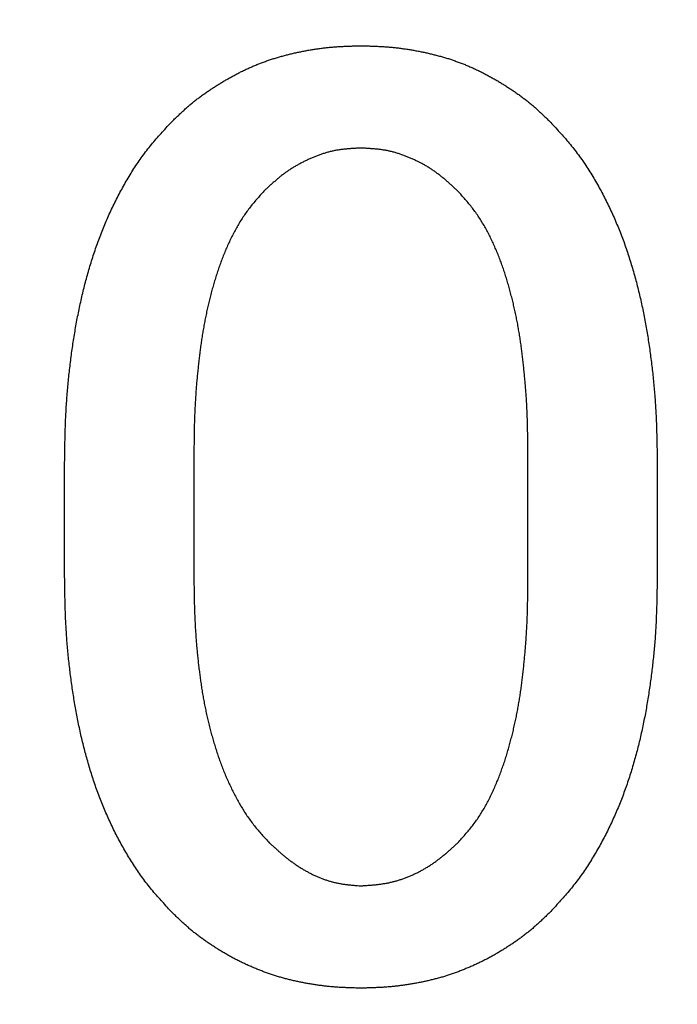
# Model space of a CAD drawing. Units: millimetres. Extents: x 2 to 840, y -1 to 588.
# Drawn here: x 283 to 284, y 204 to 206 of the extents above; entities that cross this region are included whole.
import ezdxf

# ---------------------------------------------------------------- set-up
doc = ezdxf.new("R2010")
doc.units = ezdxf.units.MM
doc.header["$LTSCALE"] = 0.375735
doc.layers.add('NoLayerName_002', color=7, linetype='Continuous')
doc.styles.get("Standard").update_dxf_attribs({"font": 'txt', "bigfont": 'extfont2'})
doc.dimstyles.get("Standard").update_dxf_attribs({"dimtxt": 2.5, "dimasz": 2.5, "dimexe": 1.25, "dimexo": 0.625, "dimtad": 1, "dimzin": 0, "dimdsep": 46, "dimtxsty": 'Standard', "dimcen": 2.5, "dimadec": 0, "dimazin": 0, "dimtfac": 0.75, "dimtmove": 0, "dimatfit": 3, "dimfxl": 1, "dimarcsym": 0})

# ---------------------------------------------------------------- blocks, each defined once
blk = doc.blocks.new('_OPEN30')
at = {"color": 0, "linetype": 'ByBlock', "lineweight": -2}
for p, q in [((-1, 0.267949), (0, 0)), ((0, 0), (-1, -0.267949)), ((0, 0), (-1, 0))]:
    blk.add_line(p, q, dxfattribs=at)
blk = doc.blocks.new('*D9')
at = {"layer": 'Defpoints', "color": 0}
for p in [(69.6499, 328.8998), (69.6499, 224.4451), (368.471, 133.6618)]:
    blk.add_point(p, dxfattribs=at)
at = {"layer": 'NoLayerName_002', "color": 0, "linetype": 'Continuous', "lineweight": 25}
for p, q in [((69.6499, 225.0701), (69.6499, 332.3998)), ((368.471, 134.2868), (368.471, 332.3998)), ((364.721, 328.8998), (73.3999, 328.8998))]:
    blk.add_line(p, q, dxfattribs=at)
at = {"layer": 'NoLayerName_002', "color": 0, "lineweight": 25, "xscale": 3.75, "yscale": 3.75, "zscale": 3.75}
for p, rotation in [((69.6499, 328.8998), 180), ((368.471, 328.8998), 360)]:
    blk.add_blockref('_OPEN30', p, dxfattribs=dict(at, rotation=rotation))
at = {"layer": 'NoLayerName_002', "color": 0, "lineweight": 25, "insert": (219.0605, 332.7023), "char_height": 5, "attachment_point": 5}
blk.add_mtext('299', dxfattribs=at)

msp = doc.modelspace()

# ---------------------------------------------------------------- linework, layer by layer
at = {"color": 7, "linetype": 'Continuous', "lineweight": 25}
for p, q in [((283.3501, 205.0339), (283.3501, 204.7903)), ((284.0068, 204.7903), (284.0068, 205.0339)), ((283.0959, 204.8009), (283.0959, 205.0127)), ((284.261, 205.0127), (284.261, 204.8009))]:
    msp.add_line(p, q, dxfattribs=at)
for points, knots in [([(283.3078, 205.6905), (283.3097, 205.6924), (283.3137, 205.6962), (283.3196, 205.7019), (283.3256, 205.7075), (283.3316, 205.7131), (283.3377, 205.7186), (283.3439, 205.7239), (283.3503, 205.7291), (283.3567, 205.7342), (283.3633, 205.7391), (283.3699, 205.7439), (283.3767, 205.7486), (283.3835, 205.7532), (283.3904, 205.7577), (283.3973, 205.7621), (283.4043, 205.7664), (283.4113, 205.7706), (283.4184, 205.7747), (283.4256, 205.7787), (283.4328, 205.7826), (283.4401, 205.7864), (283.4475, 205.79), (283.4549, 205.7935), (283.4624, 205.7969), (283.4699, 205.8001), (283.4775, 205.8032), (283.4852, 205.8061), (283.4929, 205.8089), (283.5007, 205.8116), (283.5085, 205.8141), (283.5164, 205.8164), (283.5243, 205.8187), (283.5322, 205.8208), (283.5402, 205.8228), (283.5482, 205.8246), (283.5562, 205.8264), (283.5642, 205.828), (283.5723, 205.8295), (283.5804, 205.8309), (283.5858, 205.8318), (283.5885, 205.8322)], [0, 0, 0, 0, 0.0082143, 0.0164269, 0.024636, 0.032841, 0.0410421, 0.0492409, 0.0574406, 0.0656435, 0.0738504, 0.082061, 0.0902742, 0.0984882, 0.1067008, 0.1149107, 0.1231183, 0.1313242, 0.1395292, 0.1477343, 0.1559407, 0.1641486, 0.1723573, 0.1805661, 0.1887749, 0.1969834, 0.2051918, 0.2134004, 0.2216091, 0.2298181, 0.238027, 0.2462354, 0.2544428, 0.2626489, 0.2708548, 0.2790611, 0.2872685, 0.2954771, 0.303687, 0.3118978, 0.3201085, 0.3201085, 0.3201085, 0.3201085]), ([(283.5885, 205.8322), (283.5912, 205.8326), (283.5966, 205.8334), (283.6048, 205.8345), (283.6129, 205.8354), (283.6211, 205.8362), (283.6292, 205.8369), (283.6374, 205.8374), (283.6456, 205.8378), (283.6538, 205.8381), (283.662, 205.8384), (283.6702, 205.8386), (283.6757, 205.8387), (283.6784, 205.8388)], [0, 0, 0, 0, 0.00820956, 0.01641734, 0.02462298, 0.03282643, 0.04102809, 0.0492296, 0.05743262, 0.06563789, 0.07384549, 0.08205493, 0.09026537, 0.09026537, 0.09026537, 0.09026537]), ([(283.6784, 205.8388), (283.6812, 205.8387), (283.6867, 205.8386), (283.6949, 205.8384), (283.7031, 205.8381), (283.7113, 205.8378), (283.7195, 205.8374), (283.7276, 205.8369), (283.7358, 205.8362), (283.744, 205.8354), (283.7521, 205.8345), (283.7603, 205.8334), (283.7684, 205.8322), (283.7765, 205.8309), (283.7846, 205.8295), (283.7927, 205.828), (283.8007, 205.8264), (283.8087, 205.8246), (283.8167, 205.8228), (283.8247, 205.8208), (283.8326, 205.8187), (283.8405, 205.8164), (283.8484, 205.8141), (283.8562, 205.8116), (283.864, 205.8089), (283.8717, 205.8061), (283.8793, 205.8032), (283.8869, 205.8001), (283.8945, 205.7969), (283.902, 205.7935), (283.9094, 205.79), (283.9168, 205.7864), (283.9241, 205.7826), (283.9313, 205.7787), (283.9385, 205.7747), (283.9456, 205.7706), (283.9526, 205.7664), (283.9596, 205.7621), (283.9665, 205.7577), (283.9734, 205.7532), (283.9779, 205.7501), (283.9802, 205.7486)], [0, 0, 0, 0, 0.0082104, 0.0164199, 0.0246275, 0.0328328, 0.0410358, 0.0492373, 0.0574389, 0.0656424, 0.073848, 0.0820558, 0.0902654, 0.098476, 0.1066869, 0.1148968, 0.1231054, 0.1313128, 0.1395191, 0.147725, 0.1559311, 0.1641384, 0.1723469, 0.1805558, 0.1887647, 0.1969735, 0.205182, 0.2133904, 0.221599, 0.2298077, 0.2380166, 0.2462253, 0.2544332, 0.2626395, 0.2708446, 0.2790497, 0.2872556, 0.2954632, 0.3036731, 0.3118856, 0.3200997, 0.3200997, 0.3200997, 0.3200997]), ([(283.9802, 205.7486), (283.9824, 205.747), (283.987, 205.7439), (283.9936, 205.7391), (284.0002, 205.7342), (284.0066, 205.7291), (284.013, 205.7239), (284.0192, 205.7186), (284.0253, 205.7131), (284.0313, 205.7075), (284.0373, 205.7019), (284.0432, 205.6962), (284.0472, 205.6924), (284.0491, 205.6905)], [0, 0, 0, 0, 0.0082132, 0.01642377, 0.02463066, 0.0328336, 0.04103327, 0.04923207, 0.05743316, 0.06563817, 0.07384733, 0.08205984, 0.09027419, 0.09027419, 0.09027419, 0.09027419]), ([(283.219, 205.5754), (283.2215, 205.5796), (283.2264, 205.588), (283.2342, 205.6003), (283.2423, 205.6124), (283.2508, 205.6243), (283.2596, 205.6359), (283.2688, 205.6472), (283.2783, 205.6582), (283.288, 205.6691), (283.2978, 205.6798), (283.3044, 205.687), (283.3078, 205.6905)], [0, 0, 0, 0, 0.0145906, 0.029177, 0.0437539, 0.0583193, 0.0728741, 0.0874257, 0.1019848, 0.116556, 0.1311384, 0.1457272, 0.1457272, 0.1457272, 0.1457272]), ([(284.0491, 205.6905), (284.0524, 205.687), (284.0591, 205.6798), (284.0689, 205.6691), (284.0786, 205.6582), (284.0881, 205.6472), (284.0973, 205.6359), (284.1061, 205.6243), (284.1146, 205.6124), (284.1227, 205.6003), (284.1305, 205.588), (284.138, 205.5755), (284.1452, 205.5628), (284.1522, 205.55), (284.1589, 205.5371), (284.1654, 205.524), (284.1716, 205.5108), (284.1776, 205.4975), (284.1832, 205.4841), (284.1887, 205.4706), (284.1938, 205.457), (284.1988, 205.4433), (284.2034, 205.4295), (284.2079, 205.4156), (284.2121, 205.4017), (284.2162, 205.3876), (284.22, 205.3736), (284.2236, 205.3595), (284.227, 205.3453), (284.2302, 205.3311), (284.2332, 205.3168), (284.236, 205.3025), (284.2386, 205.2882), (284.2411, 205.2739), (284.2434, 205.2595), (284.2456, 205.2451), (284.2476, 205.2306), (284.2494, 205.2162), (284.2512, 205.2017), (284.2528, 205.1872), (284.2537, 205.1776), (284.2542, 205.1727)], [0, 0, 0, 0, 0.0145888, 0.0291711, 0.0437424, 0.0583015, 0.0728531, 0.0874079, 0.1019733, 0.1165502, 0.1311366, 0.1457272, 0.1603144, 0.1748942, 0.1894681, 0.2040377, 0.2186048, 0.2331711, 0.2477383, 0.2623074, 0.2768787, 0.291452, 0.3060265, 0.3206009, 0.3351738, 0.3497453, 0.364316, 0.378886, 0.3934553, 0.4080236, 0.4225908, 0.4371573, 0.4517243, 0.4662923, 0.4808617, 0.4954324, 0.5100042, 0.5245763, 0.5391481, 0.5537189, 0.5682884, 0.5682884, 0.5682884, 0.5682884]), ([(283.6784, 205.6376), (283.6761, 205.6374), (283.6713, 205.6372), (283.6641, 205.6368), (283.657, 205.6363), (283.6499, 205.6358), (283.6428, 205.635), (283.6357, 205.6341), (283.6287, 205.6329), (283.6217, 205.6315), (283.6148, 205.6297), (283.6079, 205.6278), (283.6011, 205.6255), (283.5944, 205.6231), (283.5877, 205.6205), (283.5811, 205.6178), (283.5745, 205.6148), (283.568, 205.6118), (283.5616, 205.6086), (283.5553, 205.6052), (283.5491, 205.6016), (283.543, 205.5979), (283.537, 205.5941), (283.5312, 205.59), (283.5254, 205.5858), (283.5198, 205.5814), (283.5143, 205.5768), (283.5089, 205.5722), (283.5036, 205.5674), (283.4983, 205.5626), (283.493, 205.5577), (283.4895, 205.5545), (283.4878, 205.5528)], [0, 0, 0, 0, 0.0071739, 0.0143429, 0.0215026, 0.02865, 0.0357841, 0.0429065, 0.0500221, 0.0571395, 0.0642657, 0.0714037, 0.0785545, 0.0857173, 0.0928894, 0.1000668, 0.1072439, 0.1144164, 0.121582, 0.1287391, 0.1358869, 0.1430255, 0.1501557, 0.1572793, 0.1643999, 0.1715232, 0.1786535, 0.1857928, 0.1929413, 0.200098, 0.2072607, 0.2144266, 0.2144266, 0.2144266, 0.2144266]), ([(283.8691, 205.5528), (283.8673, 205.5545), (283.8638, 205.5577), (283.8586, 205.5626), (283.8533, 205.5674), (283.8479, 205.5721), (283.8425, 205.5768), (283.837, 205.5813), (283.8314, 205.5858), (283.8257, 205.59), (283.8199, 205.5941), (283.8139, 205.598), (283.8078, 205.6017), (283.8016, 205.6053), (283.7953, 205.6087), (283.7889, 205.6119), (283.7824, 205.615), (283.7759, 205.6179), (283.7693, 205.6207), (283.7626, 205.6232), (283.7558, 205.6256), (283.749, 205.6278), (283.7421, 205.6298), (283.7352, 205.6315), (283.7282, 205.6329), (283.7212, 205.6341), (283.7141, 205.635), (283.707, 205.6357), (283.6999, 205.6363), (283.6928, 205.6368), (283.6856, 205.6372), (283.6808, 205.6374), (283.6784, 205.6376)], [0, 0, 0, 0, 0.0071644, 0.014326, 0.021482, 0.0286305, 0.0357707, 0.0429028, 0.0500289, 0.057153, 0.0642805, 0.0714143, 0.0785557, 0.0857052, 0.0928629, 0.1000281, 0.1071995, 0.1143753, 0.1215514, 0.128723, 0.1358863, 0.143039, 0.15018, 0.1573101, 0.1644316, 0.1715507, 0.1786756, 0.1858111, 0.1929588, 0.2001178, 0.2072853, 0.2144575, 0.2144575, 0.2144575, 0.2144575]), ([(283.0959, 205.0127), (283.0961, 205.0224), (283.0962, 205.037), (283.0966, 205.0564), (283.0969, 205.071), (283.0973, 205.0855), (283.0978, 205.1001), (283.0985, 205.1146), (283.0993, 205.1292), (283.1002, 205.1437), (283.1014, 205.1582), (283.1027, 205.1727), (283.1041, 205.1872), (283.1057, 205.2017), (283.1075, 205.2162), (283.1093, 205.2306), (283.1113, 205.2451), (283.1135, 205.2595), (283.1158, 205.2739), (283.1182, 205.2882), (283.1209, 205.3025), (283.1237, 205.3168), (283.1267, 205.3311), (283.1299, 205.3453), (283.1333, 205.3595), (283.1369, 205.3736), (283.1407, 205.3876), (283.1447, 205.4017), (283.149, 205.4156), (283.1534, 205.4295), (283.1581, 205.4433), (283.1631, 205.457), (283.1682, 205.4706), (283.1737, 205.4841), (283.1793, 205.4975), (283.1853, 205.5108), (283.1915, 205.524), (283.198, 205.5371), (283.2047, 205.55), (283.2117, 205.5628), (283.2165, 205.5712), (283.219, 205.5754)], [0, 0, 0, 0, 0.0291417, 0.0437108, 0.0582779, 0.0728431, 0.0874063, 0.1019685, 0.116531, 0.131095, 0.1456608, 0.1602285, 0.1747979, 0.1893688, 0.2039406, 0.2185127, 0.2330844, 0.2476552, 0.2622246, 0.2767926, 0.2913596, 0.3059261, 0.3204932, 0.3350616, 0.3496309, 0.3642008, 0.3787715, 0.3933431, 0.407916, 0.4224903, 0.4370648, 0.4516381, 0.4662095, 0.4807786, 0.4953458, 0.5099121, 0.5244792, 0.5390488, 0.5536226, 0.5682025, 0.5827897, 0.5827897, 0.5827897, 0.5827897]), ([(283.4878, 205.5528), (283.4854, 205.5501), (283.4804, 205.5447), (283.4732, 205.5364), (283.466, 205.5281), (283.4591, 205.5195), (283.4526, 205.5107), (283.4464, 205.5016), (283.4405, 205.4923), (283.4349, 205.4829), (283.4296, 205.4732), (283.4246, 205.4634), (283.4198, 205.4535), (283.4153, 205.4435), (283.411, 205.4334), (283.4069, 205.4232), (283.403, 205.4129), (283.3993, 205.4025), (283.3958, 205.3921), (283.3925, 205.3817), (283.3893, 205.3711), (283.3863, 205.3606), (283.3834, 205.3499), (283.3807, 205.3393), (283.3781, 205.3286), (283.3757, 205.3179), (283.3734, 205.3071), (283.3713, 205.2964), (283.3693, 205.2856), (283.3674, 205.2747), (283.3657, 205.2639), (283.3641, 205.253), (283.3626, 205.2421), (283.3613, 205.2312), (283.36, 205.2203), (283.3588, 205.2094), (283.3576, 205.1984), (283.3565, 205.1875), (283.3555, 205.1766), (283.3546, 205.1656), (283.3541, 205.1583), (283.3538, 205.1546)], [0, 0, 0, 0, 0.0110059, 0.0220048, 0.0329926, 0.0439704, 0.0549473, 0.0659335, 0.0769308, 0.087937, 0.0989464, 0.1099508, 0.1209479, 0.1319406, 0.1429311, 0.1539206, 0.1649096, 0.175898, 0.1868871, 0.1978773, 0.2088689, 0.2198614, 0.2308539, 0.2418458, 0.252837, 0.2638272, 0.2748166, 0.2858049, 0.2967922, 0.3077786, 0.3187651, 0.3297525, 0.3407411, 0.3517311, 0.3627221, 0.3737137, 0.384705, 0.3956958, 0.4066856, 0.4176744, 0.4286619, 0.4286619, 0.4286619, 0.4286619]), ([(283.9323, 205.4634), (283.9306, 205.4667), (283.9273, 205.4732), (283.922, 205.4829), (283.9164, 205.4923), (283.9105, 205.5016), (283.9043, 205.5107), (283.8978, 205.5195), (283.8909, 205.5281), (283.8837, 205.5364), (283.8764, 205.5447), (283.8715, 205.5501), (283.8691, 205.5528)], [0, 0, 0, 0, 0.0110045, 0.0220139, 0.03302, 0.0440174, 0.0550035, 0.0659804, 0.0769582, 0.087946, 0.098945, 0.1099508, 0.1099508, 0.1099508, 0.1099508]), ([(284.0068, 205.0339), (284.0067, 205.0412), (284.0066, 205.0522), (284.0064, 205.0668), (284.0063, 205.0778), (284.0061, 205.0888), (284.0058, 205.0998), (284.0054, 205.1108), (284.005, 205.1217), (284.0045, 205.1327), (284.0038, 205.1437), (284.0031, 205.1546), (284.0023, 205.1656), (284.0013, 205.1766), (284.0003, 205.1875), (283.9993, 205.1984), (283.9981, 205.2094), (283.9969, 205.2203), (283.9956, 205.2312), (283.9943, 205.2421), (283.9928, 205.253), (283.9912, 205.2639), (283.9895, 205.2747), (283.9876, 205.2856), (283.9856, 205.2964), (283.9835, 205.3071), (283.9812, 205.3179), (283.9787, 205.3286), (283.9762, 205.3393), (283.9734, 205.3499), (283.9706, 205.3606), (283.9676, 205.3711), (283.9644, 205.3817), (283.9611, 205.3921), (283.9576, 205.4025), (283.9539, 205.4129), (283.95, 205.4232), (283.9459, 205.4334), (283.9416, 205.4435), (283.9371, 205.4535), (283.9339, 205.4601), (283.9323, 205.4634)], [0, 0, 0, 0, 0.0219803, 0.0329696, 0.0439577, 0.0549447, 0.0659305, 0.0769153, 0.0878997, 0.0988843, 0.1098696, 0.120856, 0.1318436, 0.1428324, 0.1538222, 0.164813, 0.1758043, 0.1867959, 0.1977869, 0.2087769, 0.2197655, 0.2307529, 0.2417394, 0.2527258, 0.2637131, 0.2747014, 0.2856907, 0.296681, 0.3076721, 0.318664, 0.3296566, 0.3406491, 0.3516407, 0.3626309, 0.37362, 0.3846084, 0.3955973, 0.4065869, 0.4175774, 0.4285701, 0.4395671, 0.4395671, 0.4395671, 0.4395671]), ([(284.2542, 205.1727), (284.2546, 205.1679), (284.2555, 205.1582), (284.2566, 205.1437), (284.2576, 205.1292), (284.2584, 205.1146), (284.2591, 205.1001), (284.2596, 205.0855), (284.26, 205.071), (284.2603, 205.0564), (284.2607, 205.037), (284.2608, 205.0224), (284.261, 205.0127)], [0, 0, 0, 0, 0.0145677, 0.0291335, 0.0436975, 0.05826, 0.0728222, 0.0873855, 0.1019506, 0.1165177, 0.1310868, 0.1602285, 0.1602285, 0.1602285, 0.1602285]), ([(283.3538, 205.1546), (283.3536, 205.151), (283.3531, 205.1437), (283.3524, 205.1327), (283.3519, 205.1217), (283.3515, 205.1108), (283.3511, 205.0998), (283.3508, 205.0888), (283.3506, 205.0778), (283.3504, 205.0668), (283.3503, 205.0522), (283.3502, 205.0412), (283.3501, 205.0339)], [0, 0, 0, 0, 0.0109864, 0.0219718, 0.0329564, 0.0439407, 0.0549255, 0.0659113, 0.0768983, 0.0878865, 0.0988757, 0.120856, 0.120856, 0.120856, 0.120856]), ([(283.1028, 204.6431), (283.1024, 204.6479), (283.1015, 204.6574), (283.1003, 204.6717), (283.0993, 204.686), (283.0985, 204.7004), (283.0978, 204.7147), (283.0973, 204.7291), (283.0969, 204.7434), (283.0966, 204.7578), (283.0962, 204.7769), (283.0961, 204.7913), (283.0959, 204.8009)], [0, 0, 0, 0, 0.0143631, 0.0287243, 0.0430835, 0.0574411, 0.0717983, 0.0861565, 0.1005166, 0.1148789, 0.129243, 0.1579751, 0.1579751, 0.1579751, 0.1579751]), ([(284.261, 204.8009), (284.2608, 204.7913), (284.2606, 204.7769), (284.2603, 204.7578), (284.26, 204.7434), (284.2596, 204.7291), (284.259, 204.7147), (284.2584, 204.7004), (284.2576, 204.686), (284.2566, 204.6717), (284.2554, 204.6574), (284.2541, 204.6431), (284.2526, 204.6288), (284.251, 204.6145), (284.2492, 204.6003), (284.2473, 204.586), (284.2453, 204.5718), (284.2431, 204.5576), (284.2408, 204.5434), (284.2383, 204.5293), (284.2356, 204.5152), (284.2328, 204.5011), (284.2297, 204.4871), (284.2265, 204.4731), (284.2231, 204.4591), (284.2194, 204.4452), (284.2156, 204.4314), (284.2116, 204.4176), (284.2073, 204.4039), (284.2028, 204.3902), (284.1981, 204.3766), (284.1931, 204.3631), (284.1879, 204.3498), (284.1825, 204.3365), (284.1768, 204.3233), (284.1708, 204.3102), (284.1645, 204.2973), (284.158, 204.2845), (284.1513, 204.2718), (284.1443, 204.2592), (284.1394, 204.251), (284.137, 204.2468)], [0, 0, 0, 0, 0.0287321, 0.0430963, 0.0574585, 0.0718186, 0.0861769, 0.1005341, 0.1148916, 0.1292509, 0.1436121, 0.1579751, 0.1723399, 0.1867061, 0.2010731, 0.2154403, 0.2298068, 0.2441723, 0.2585365, 0.2728994, 0.2872613, 0.3016231, 0.3159855, 0.3303491, 0.3447135, 0.3590785, 0.3734442, 0.387811, 0.4021794, 0.4165495, 0.4309196, 0.4452883, 0.4596546, 0.4740183, 0.4883797, 0.5027403, 0.5171021, 0.5314671, 0.5458369, 0.5602128, 0.5745955, 0.5745955, 0.5745955, 0.5745955]), ([(283.3501, 204.7903), (283.3502, 204.7829), (283.3504, 204.7718), (283.3506, 204.7571), (283.3508, 204.746), (283.3511, 204.735), (283.3515, 204.7239), (283.3519, 204.7129), (283.3524, 204.7019), (283.353, 204.6908), (283.3538, 204.6798), (283.3546, 204.6688), (283.3555, 204.6577), (283.3565, 204.6467), (283.3576, 204.6357), (283.3588, 204.6247), (283.3601, 204.6137), (283.3615, 204.6028), (283.3629, 204.5918), (283.3645, 204.5809), (283.3662, 204.5699), (283.368, 204.559), (283.37, 204.5481), (283.3721, 204.5373), (283.3744, 204.5265), (283.3768, 204.5157), (283.3794, 204.5049), (283.3822, 204.4942), (283.385, 204.4835), (283.388, 204.4729), (283.3912, 204.4623), (283.3945, 204.4517), (283.398, 204.4412), (283.4016, 204.4308), (283.4055, 204.4204), (283.4096, 204.4101), (283.4138, 204.4), (283.4184, 204.3899), (283.4231, 204.3799), (283.428, 204.3699), (283.4314, 204.3634), (283.4331, 204.3601)], [0, 0, 0, 0, 0.0221181, 0.0331761, 0.0442331, 0.0552889, 0.0663434, 0.0773971, 0.0884505, 0.0995044, 0.1105591, 0.121615, 0.132672, 0.1437303, 0.1547897, 0.1658502, 0.1769114, 0.1879728, 0.1990334, 0.2100926, 0.22115, 0.2322059, 0.2432607, 0.2543155, 0.265371, 0.2764279, 0.2874864, 0.2985468, 0.309609, 0.3206731, 0.3317382, 0.3428022, 0.3538637, 0.364922, 0.3759772, 0.3870304, 0.3980837, 0.4091393, 0.420199, 0.4312646, 0.4423378, 0.4423378, 0.4423378, 0.4423378]), ([(284.0031, 204.6695), (284.0033, 204.6731), (284.0038, 204.6805), (284.0044, 204.6914), (284.005, 204.7024), (284.0054, 204.7134), (284.0058, 204.7243), (284.0061, 204.7353), (284.0063, 204.7463), (284.0064, 204.7573), (284.0066, 204.772), (284.0067, 204.7829), (284.0068, 204.7903)], [0, 0, 0, 0, 0.0109864, 0.0219718, 0.0329564, 0.0439407, 0.0549255, 0.0659113, 0.0768983, 0.0878865, 0.0988757, 0.120856, 0.120856, 0.120856, 0.120856]), ([(283.8691, 204.2713), (283.8715, 204.274), (283.8764, 204.2795), (283.8837, 204.2877), (283.8909, 204.2961), (283.8978, 204.3046), (283.9043, 204.3134), (283.9105, 204.3225), (283.9164, 204.3318), (283.922, 204.3413), (283.9273, 204.3509), (283.9323, 204.3607), (283.9371, 204.3706), (283.9416, 204.3806), (283.9459, 204.3908), (283.95, 204.401), (283.9539, 204.4112), (283.9576, 204.4216), (283.9611, 204.432), (283.9644, 204.4425), (283.9676, 204.453), (283.9706, 204.4636), (283.9734, 204.4742), (283.9762, 204.4849), (283.9787, 204.4955), (283.9812, 204.5063), (283.9835, 204.517), (283.9856, 204.5278), (283.9876, 204.5386), (283.9895, 204.5494), (283.9912, 204.5603), (283.9928, 204.5711), (283.9943, 204.582), (283.9956, 204.5929), (283.9969, 204.6038), (283.9981, 204.6148), (283.9993, 204.6257), (284.0003, 204.6366), (284.0013, 204.6476), (284.0023, 204.6585), (284.0028, 204.6658), (284.0031, 204.6695)], [0, 0, 0, 0, 0.0110059, 0.0220048, 0.0329926, 0.0439704, 0.0549473, 0.0659335, 0.0769308, 0.087937, 0.0989464, 0.1099508, 0.1209479, 0.1319406, 0.1429311, 0.1539206, 0.1649096, 0.175898, 0.1868871, 0.1978773, 0.2088689, 0.2198614, 0.2308539, 0.2418458, 0.252837, 0.2638272, 0.2748166, 0.2858049, 0.2967922, 0.3077786, 0.3187651, 0.3297525, 0.3407411, 0.3517311, 0.3627221, 0.3737137, 0.384705, 0.3956958, 0.4066856, 0.4176744, 0.4286619, 0.4286619, 0.4286619, 0.4286619]), ([(283.3078, 204.1336), (283.3045, 204.1371), (283.298, 204.1442), (283.2883, 204.1548), (283.2787, 204.1655), (283.2693, 204.1763), (283.2602, 204.1875), (283.2515, 204.1988), (283.2431, 204.2105), (283.2351, 204.2224), (283.2273, 204.2345), (283.2198, 204.2468), (283.2126, 204.2592), (283.2056, 204.2718), (283.1988, 204.2845), (283.1923, 204.2973), (283.1861, 204.3102), (283.1801, 204.3233), (283.1744, 204.3365), (283.1689, 204.3498), (283.1637, 204.3631), (283.1588, 204.3766), (283.1541, 204.3902), (283.1496, 204.4039), (283.1453, 204.4176), (283.1413, 204.4314), (283.1375, 204.4452), (283.1338, 204.4591), (283.1304, 204.4731), (283.1272, 204.4871), (283.1241, 204.5011), (283.1213, 204.5152), (283.1186, 204.5293), (283.1161, 204.5434), (283.1138, 204.5576), (283.1116, 204.5718), (283.1095, 204.586), (283.1076, 204.6003), (283.1059, 204.6145), (283.1042, 204.6288), (283.1033, 204.6383), (283.1028, 204.6431)], [0, 0, 0, 0, 0.0143832, 0.0287603, 0.0431268, 0.0574817, 0.0718288, 0.0861779, 0.1005366, 0.1149064, 0.1292859, 0.1436705, 0.1580531, 0.1724291, 0.1867988, 0.2011638, 0.2155256, 0.2298862, 0.2442476, 0.2586113, 0.2729777, 0.2873463, 0.3017164, 0.3160865, 0.3304549, 0.3448217, 0.3591874, 0.3735524, 0.3879168, 0.4022804, 0.4166428, 0.4310046, 0.4453665, 0.4597294, 0.4740936, 0.4884591, 0.5028256, 0.5171928, 0.5315598, 0.545926, 0.5602908, 0.5602908, 0.5602908, 0.5602908]), ([(283.4331, 204.3601), (283.4349, 204.3569), (283.4384, 204.3504), (283.444, 204.3408), (283.4498, 204.3314), (283.4559, 204.3222), (283.4623, 204.3132), (283.4691, 204.3044), (283.4761, 204.2959), (283.4834, 204.2876), (283.4909, 204.2794), (283.4959, 204.274), (283.4984, 204.2713)], [0, 0, 0, 0, 0.0110804, 0.0221601, 0.0332312, 0.0442897, 0.0553359, 0.0663759, 0.0774222, 0.0884816, 0.0995536, 0.1106331, 0.1106331, 0.1106331, 0.1106331]), ([(283.4984, 204.2713), (283.5001, 204.2698), (283.5034, 204.2667), (283.5085, 204.2621), (283.5135, 204.2576), (283.5186, 204.2531), (283.5238, 204.2486), (283.529, 204.2442), (283.5343, 204.24), (283.5396, 204.2358), (283.5451, 204.2318), (283.5507, 204.2279), (283.5564, 204.2241), (283.5621, 204.2205), (283.568, 204.217), (283.574, 204.2137), (283.58, 204.2106), (283.5861, 204.2076), (283.5924, 204.2048), (283.5987, 204.2021), (283.605, 204.1997), (283.6115, 204.1974), (283.618, 204.1954), (283.6245, 204.1936), (283.6312, 204.1921), (283.6378, 204.1908), (283.6445, 204.1897), (283.6513, 204.1889), (283.658, 204.1882), (283.6648, 204.1876), (283.6716, 204.1871), (283.6762, 204.1867), (283.6784, 204.1866)], [0, 0, 0, 0, 0.0068141, 0.0136267, 0.0204365, 0.0272426, 0.0340444, 0.0408422, 0.0476373, 0.0544318, 0.061229, 0.0680302, 0.0748352, 0.0816439, 0.0884561, 0.0952721, 0.1020924, 0.1089176, 0.1157472, 0.1225772, 0.1294036, 0.1362232, 0.1430341, 0.1498354, 0.1566278, 0.1634142, 0.1702025, 0.1769983, 0.183804, 0.1906194, 0.1974423, 0.2042694, 0.2042694, 0.2042694, 0.2042694]), ([(283.6784, 204.1866), (283.6808, 204.1867), (283.6856, 204.187), (283.6927, 204.1875), (283.6999, 204.1881), (283.707, 204.1887), (283.7141, 204.1895), (283.7211, 204.1905), (283.7281, 204.1916), (283.7351, 204.193), (283.7421, 204.1947), (283.749, 204.1966), (283.7558, 204.1987), (283.7626, 204.201), (283.7693, 204.2035), (283.7759, 204.2062), (283.7824, 204.2092), (283.7889, 204.2122), (283.7953, 204.2155), (283.8015, 204.2189), (283.8077, 204.2226), (283.8138, 204.2263), (283.8197, 204.2303), (283.8255, 204.2344), (283.8313, 204.2387), (283.8369, 204.2431), (283.8424, 204.2476), (283.8478, 204.2522), (283.8532, 204.2569), (283.8585, 204.2617), (283.8638, 204.2665), (283.8673, 204.2697), (283.8691, 204.2713)], [0, 0, 0, 0, 0.0071582, 0.014313, 0.0214615, 0.028602, 0.035734, 0.0428591, 0.0499816, 0.057108, 0.0642421, 0.0713843, 0.078534, 0.0856901, 0.0928507, 0.1000132, 0.1071747, 0.1143333, 0.1214883, 0.1286396, 0.1357866, 0.142929, 0.1500664, 0.1571984, 0.1643258, 0.1714527, 0.1785827, 0.1857178, 0.1928584, 0.2000041, 0.2071536, 0.2143053, 0.2143053, 0.2143053, 0.2143053]), ([(284.137, 204.2468), (284.1345, 204.2427), (284.1296, 204.2345), (284.1218, 204.2224), (284.1138, 204.2105), (284.1054, 204.1988), (284.0967, 204.1875), (284.0876, 204.1763), (284.0782, 204.1655), (284.0686, 204.1548), (284.0589, 204.1442), (284.0524, 204.1371), (284.0491, 204.1336)], [0, 0, 0, 0, 0.0143846, 0.028764, 0.0431339, 0.0574926, 0.0718417, 0.0861888, 0.1005436, 0.1149102, 0.1292873, 0.1436705, 0.1436705, 0.1436705, 0.1436705]), ([(283.3767, 204.0755), (283.3744, 204.0771), (283.3699, 204.0802), (283.3633, 204.085), (283.3567, 204.09), (283.3503, 204.095), (283.3439, 204.1002), (283.3377, 204.1056), (283.3316, 204.111), (283.3256, 204.1166), (283.3196, 204.1222), (283.3137, 204.1279), (283.3097, 204.1317), (283.3078, 204.1336)], [0, 0, 0, 0, 0.00821278, 0.01642218, 0.02462736, 0.03282834, 0.04102615, 0.04922348, 0.05742349, 0.06562778, 0.0738365, 0.08204877, 0.09026299, 0.09026299, 0.09026299, 0.09026299]), ([(284.0491, 204.1336), (284.0472, 204.1317), (284.0432, 204.1279), (284.0373, 204.1222), (284.0313, 204.1166), (284.0253, 204.111), (284.0192, 204.1056), (284.013, 204.1002), (284.0066, 204.095), (284.0002, 204.09), (283.9936, 204.085), (283.987, 204.0802), (283.9802, 204.0755), (283.9734, 204.0709), (283.9665, 204.0664), (283.9596, 204.062), (283.9526, 204.0577), (283.9456, 204.0535), (283.9385, 204.0494), (283.9313, 204.0454), (283.9241, 204.0416), (283.9167, 204.0379), (283.9094, 204.0343), (283.9019, 204.0309), (283.8944, 204.0276), (283.8868, 204.0244), (283.8792, 204.0213), (283.8715, 204.0183), (283.8638, 204.0155), (283.8561, 204.0127), (283.8483, 204.0102), (283.8405, 204.0077), (283.8326, 204.0054), (283.8247, 204.0033), (283.8167, 204.0013), (283.8087, 203.9995), (283.8007, 203.9977), (283.7927, 203.9961), (283.7846, 203.9946), (283.7765, 203.9932), (283.7711, 203.9924), (283.7684, 203.9919)], [0, 0, 0, 0, 0.0082142, 0.0164265, 0.0246352, 0.0328395, 0.0410395, 0.0492368, 0.0574346, 0.0656356, 0.0738408, 0.0820502, 0.090263, 0.0984775, 0.1066915, 0.1149033, 0.1231123, 0.1313185, 0.1395223, 0.1477245, 0.1559265, 0.1641297, 0.1723349, 0.1805422, 0.1887515, 0.1969624, 0.205174, 0.2133852, 0.221595, 0.2298028, 0.2380086, 0.2462125, 0.2544151, 0.2626179, 0.270822, 0.2790282, 0.2872368, 0.2954473, 0.3036591, 0.3118708, 0.3200815, 0.3200815, 0.3200815, 0.3200815]), ([(283.6784, 203.9853), (283.6757, 203.9854), (283.6702, 203.9855), (283.662, 203.9857), (283.6538, 203.986), (283.6456, 203.9863), (283.6374, 203.9867), (283.6293, 203.9873), (283.6211, 203.9879), (283.6129, 203.9887), (283.6048, 203.9897), (283.5966, 203.9907), (283.5885, 203.9919), (283.5804, 203.9932), (283.5723, 203.9946), (283.5642, 203.9961), (283.5562, 203.9977), (283.5482, 203.9995), (283.5402, 204.0013), (283.5322, 204.0033), (283.5243, 204.0054), (283.5164, 204.0077), (283.5086, 204.0102), (283.5008, 204.0127), (283.493, 204.0155), (283.4853, 204.0183), (283.4777, 204.0213), (283.4701, 204.0244), (283.4625, 204.0276), (283.455, 204.0309), (283.4475, 204.0343), (283.4401, 204.0379), (283.4328, 204.0416), (283.4256, 204.0454), (283.4184, 204.0494), (283.4113, 204.0535), (283.4042, 204.0577), (283.3973, 204.062), (283.3903, 204.0664), (283.3835, 204.0709), (283.379, 204.074), (283.3767, 204.0755)], [0, 0, 0, 0, 0.0082103, 0.0164195, 0.0246267, 0.0328313, 0.0410333, 0.0492335, 0.0574334, 0.0656349, 0.0738387, 0.082045, 0.0902537, 0.0984644, 0.1066761, 0.1148879, 0.1230984, 0.131307, 0.1395132, 0.1477173, 0.1559201, 0.1641227, 0.1723266, 0.1805324, 0.1887402, 0.19695, 0.2051612, 0.2133728, 0.2215836, 0.229793, 0.2380003, 0.2462055, 0.2544087, 0.2626107, 0.2708129, 0.2790166, 0.2872229, 0.2954319, 0.3036437, 0.3118577, 0.3200722, 0.3200722, 0.3200722, 0.3200722]), ([(283.7684, 203.9919), (283.7657, 203.9915), (283.7603, 203.9907), (283.7521, 203.9897), (283.744, 203.9887), (283.7358, 203.9879), (283.7276, 203.9873), (283.7195, 203.9867), (283.7113, 203.9863), (283.7031, 203.986), (283.6949, 203.9857), (283.6867, 203.9855), (283.6812, 203.9854), (283.6784, 203.9853)], [0, 0, 0, 0, 0.00820873, 0.01641505, 0.02461883, 0.03282032, 0.04102025, 0.04922043, 0.05742246, 0.06562707, 0.07383425, 0.08204344, 0.09025373, 0.09025373, 0.09025373, 0.09025373])]:
    msp.add_open_spline(points, degree=3, knots=knots, dxfattribs=at)

# ---------------------------------------------------------------- dimensions: what is measured, and where the dimension line sits
at = {"layer": 'NoLayerName_002', "color": 7, "linetype": 'Continuous', "lineweight": 25}
dim = msp.add_linear_dim(base=(69.6499, 328.8998), p1=(368.471, 133.6618), p2=(69.6499, 224.4451), angle=180, dimstyle='Standard', override={"dimtxt": 5, "dimasz": 3.75, "dimexe": 3.5, "dimgap": 1.25, "dimdec": 0, "dimzin": 8, "dimblk": 'OPEN30', "dimclrd": 0, "dimclre": 0, "dimclrt": 0, "dimtp": 0, "dimtm": 0, "dimlwd": 25, "dimlwe": 25}, dxfattribs=at)
dim.commit()
dim.dimension.update_dxf_attribs({"geometry": '*D9', "text_midpoint": (219.0605, 328.8998), "dimtype": 160})

doc.saveas('drawing.dxf')
